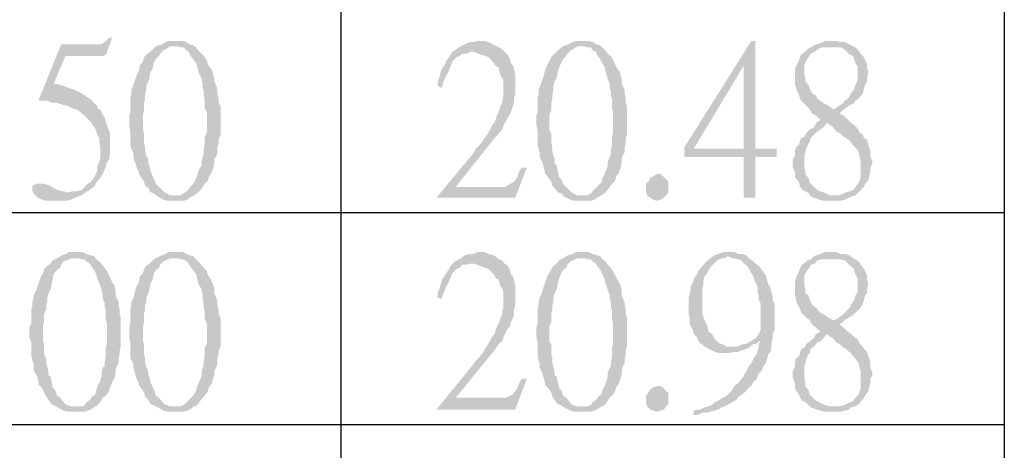
# Model space of a CAD drawing. Units: millimetres. Extents: x 13.5 to 25.9, y -9.2 to -0.4.
# Drawn here: x 14.2 to 14.8, y -5.8 to -5.5 of the extents above; entities that cross this region are included whole.
import ezdxf

# ---------------------------------------------------------------- set-up
doc = ezdxf.new("R2010")
doc.units = ezdxf.units.MM
doc.header["$MEASUREMENT"] = 0
doc.layers.get('0').update_dxf_attribs({"linetype": 'CONTINUOUS'})

msp = doc.modelspace()

# ---------------------------------------------------------------- hatches: boundary and pattern name
at = {"true_color": 0x000007}
for points in [[(14.23028, -5.48555), (14.22808, -5.48555), (14.22587, -5.48776), (14.22293, -5.48997), (14.19498, -5.48997), (14.17953, -5.52824), (14.17953, -5.52898), (14.18541, -5.52898), (14.18836, -5.53045), (14.1913, -5.53045), (14.19424, -5.53119), (14.19645, -5.53192), (14.19939, -5.53266), (14.20233, -5.53413), (14.20454, -5.53487), (14.20675, -5.5356), (14.21116, -5.53928), (14.21337, -5.54149), (14.21557, -5.5437), (14.21631, -5.54517), (14.21852, -5.54811), (14.21925, -5.55032), (14.21999, -5.55253), (14.22146, -5.55548), (14.22146, -5.55842), (14.22219, -5.56136), (14.22219, -5.56799), (14.22146, -5.57093), (14.21999, -5.57461), (14.21999, -5.57756), (14.21925, -5.57903), (14.21778, -5.58197), (14.21631, -5.58418), (14.21484, -5.58565), (14.21337, -5.58639), (14.21116, -5.5886), (14.20895, -5.59081), (14.20601, -5.59154), (14.20307, -5.59154), (14.20013, -5.59228), (14.2119, -5.59228), (14.21337, -5.59154), (14.21631, -5.58933), (14.21852, -5.58786), (14.21852, -5.58639), (14.21999, -5.58492), (14.22219, -5.58197), (14.22366, -5.57977), (14.22587, -5.57461), (14.22661, -5.57167), (14.22808, -5.56946), (14.22881, -5.56578), (14.22881, -5.5518), (14.22661, -5.54591), (14.22587, -5.5437), (14.22514, -5.54075), (14.22366, -5.53855), (14.22219, -5.5356), (14.21999, -5.53413), (14.21999, -5.53266), (14.21852, -5.53119), (14.21557, -5.52824), (14.21337, -5.52677), (14.21116, -5.5253), (14.20895, -5.52382), (14.20601, -5.52235), (14.20454, -5.52162), (14.20233, -5.52088), (14.19424, -5.51794), (14.18983, -5.5172), (14.19792, -5.49806), (14.22366, -5.49806), (14.22587, -5.49733)], [(14.27368, -5.48776), (14.26927, -5.48776), (14.26706, -5.48849), (14.26486, -5.48997), (14.26044, -5.49144), (14.25824, -5.49365), (14.25382, -5.49733), (14.25235, -5.4988), (14.25162, -5.50174), (14.24941, -5.50469), (14.24867, -5.50837), (14.2472, -5.51131), (14.24647, -5.51352), (14.24573, -5.51573), (14.24352, -5.52162), (14.24352, -5.52456), (14.24279, -5.5275), (14.24279, -5.53707), (14.24205, -5.53928), (14.24205, -5.54591), (14.24279, -5.55032), (14.24279, -5.55916), (14.24352, -5.5621), (14.245, -5.56504), (14.245, -5.56799), (14.24573, -5.57093), (14.24647, -5.57241), (14.2472, -5.57535), (14.24867, -5.57829), (14.24867, -5.57903), (14.25014, -5.58197), (14.25235, -5.58492), (14.25309, -5.58786), (14.25529, -5.58933), (14.25676, -5.59228), (14.25897, -5.59302), (14.26191, -5.59522), (14.27368, -5.59449), (14.27, -5.59449), (14.26853, -5.59302), (14.26633, -5.59228), (14.26044, -5.58639), (14.25971, -5.58418), (14.25824, -5.58124), (14.25676, -5.57756), (14.25603, -5.57388), (14.25529, -5.57241), (14.25529, -5.56946), (14.25382, -5.56725), (14.25309, -5.56431), (14.25309, -5.56136), (14.25235, -5.55842), (14.25235, -5.5518), (14.25162, -5.54885), (14.25162, -5.53855), (14.25235, -5.5356), (14.25235, -5.53045), (14.25309, -5.5275), (14.25309, -5.52456), (14.25382, -5.52162), (14.25382, -5.51867), (14.25529, -5.51573), (14.25603, -5.51352), (14.25676, -5.5091), (14.25824, -5.50689), (14.25897, -5.50321), (14.26044, -5.50027), (14.26265, -5.49806), (14.26338, -5.49659), (14.26559, -5.49438), (14.26706, -5.49365), (14.26927, -5.49217), (14.27074, -5.49144), (14.27368, -5.49144), (14.28619, -5.4907), (14.28325, -5.48997), (14.28177, -5.48849), (14.27883, -5.48776), (14.27589, -5.48776)], [(14.48479, -5.48776), (14.48258, -5.48776), (14.48038, -5.48849), (14.47743, -5.48849), (14.47449, -5.48997), (14.47155, -5.49144), (14.47008, -5.49217), (14.46714, -5.49438), (14.46567, -5.49512), (14.46419, -5.49733), (14.46346, -5.4988), (14.46125, -5.50174), (14.46052, -5.50395), (14.45831, -5.50689), (14.45757, -5.5091), (14.45684, -5.51205), (14.45537, -5.51573), (14.45537, -5.51867), (14.45831, -5.52014), (14.45905, -5.5172), (14.46052, -5.51352), (14.46199, -5.51058), (14.46346, -5.50763), (14.46419, -5.50542), (14.46493, -5.50395), (14.46567, -5.50174), (14.46861, -5.4988), (14.47081, -5.49806), (14.47229, -5.49659), (14.47523, -5.49659), (14.47817, -5.49512), (14.50171, -5.49512), (14.50024, -5.49365), (14.49803, -5.49217), (14.49509, -5.4907), (14.49362, -5.48997), (14.49067, -5.48849), (14.48773, -5.48776)], [(14.5554, -5.48776), (14.55099, -5.48776), (14.54878, -5.48849), (14.54584, -5.48997), (14.54216, -5.49144), (14.53922, -5.49365), (14.53775, -5.49512), (14.53554, -5.49733), (14.53407, -5.4988), (14.5326, -5.50174), (14.53113, -5.50469), (14.52966, -5.50837), (14.52892, -5.51131), (14.52819, -5.51352), (14.52745, -5.51573), (14.52525, -5.52162), (14.52525, -5.52456), (14.52451, -5.5275), (14.52451, -5.53707), (14.52378, -5.53928), (14.52378, -5.54591), (14.52451, -5.55032), (14.52451, -5.55916), (14.52525, -5.5621), (14.52598, -5.56504), (14.52598, -5.56799), (14.52745, -5.57093), (14.52819, -5.57241), (14.52892, -5.57535), (14.52966, -5.57829), (14.52966, -5.57903), (14.53187, -5.58197), (14.53407, -5.58492), (14.53481, -5.58786), (14.53628, -5.58933), (14.53849, -5.59228), (14.54069, -5.59302), (14.5429, -5.59522), (14.5554, -5.59449), (14.55173, -5.59449), (14.54952, -5.59302), (14.54805, -5.59228), (14.54216, -5.58639), (14.54143, -5.58418), (14.53922, -5.58124), (14.53849, -5.57756), (14.53775, -5.57388), (14.53628, -5.57241), (14.53628, -5.56946), (14.53554, -5.56725), (14.53481, -5.56431), (14.53481, -5.56136), (14.53407, -5.55842), (14.53407, -5.5518), (14.5326, -5.54885), (14.5326, -5.53855), (14.53407, -5.5356), (14.53407, -5.53045), (14.53481, -5.5275), (14.53481, -5.52456), (14.53554, -5.52162), (14.53554, -5.51867), (14.53628, -5.51573), (14.53775, -5.51352), (14.53849, -5.5091), (14.53922, -5.50689), (14.54069, -5.50321), (14.54216, -5.50027), (14.54437, -5.49806), (14.54511, -5.49659), (14.54731, -5.49438), (14.54878, -5.49365), (14.55099, -5.49217), (14.55246, -5.49144), (14.5554, -5.49144), (14.56791, -5.4907), (14.56497, -5.48997), (14.56276, -5.48849), (14.55982, -5.48776), (14.55761, -5.48776)], [(14.6753, -5.48776), (14.67236, -5.48776), (14.62602, -5.56136), (14.62602, -5.56799), (14.66721, -5.56799), (14.66721, -5.59596), (14.6753, -5.59596), (14.6753, -5.56799), (14.69001, -5.56799), (14.69001, -5.5621), (14.63264, -5.5621), (14.66721, -5.50469)], [(14.6753, -5.48776), (14.66721, -5.50469), (14.66721, -5.5621), (14.63264, -5.5621), (14.6753, -5.5621)], [(14.729, -5.48776), (14.72385, -5.48776), (14.71576, -5.4907), (14.71355, -5.49217), (14.71061, -5.49365), (14.71061, -5.49438), (14.70767, -5.49659), (14.7062, -5.49806), (14.70546, -5.50101), (14.70399, -5.50395), (14.70325, -5.50542), (14.70252, -5.50837), (14.70252, -5.5172), (14.70325, -5.52014), (14.70399, -5.52235), (14.70546, -5.5253), (14.7062, -5.5275), (14.70693, -5.52898), (14.70914, -5.53119), (14.71061, -5.53266), (14.71282, -5.53487), (14.71429, -5.53781), (14.71723, -5.53928), (14.72017, -5.54223), (14.71723, -5.54443), (14.72458, -5.54443), (14.72606, -5.54517), (14.729, -5.54738), (14.7312, -5.55032), (14.73415, -5.5518), (14.73635, -5.554), (14.73782, -5.55474), (14.74003, -5.55621), (14.7415, -5.55768), (14.7415, -5.55842), (14.74371, -5.56063), (14.74592, -5.56284), (14.74665, -5.56504), (14.74739, -5.56799), (14.74812, -5.57093), (14.74812, -5.58124), (14.74739, -5.58418), (14.74665, -5.58565), (14.74444, -5.5886), (14.74297, -5.59081), (14.74077, -5.59154), (14.73782, -5.59228), (14.73635, -5.59302), (14.73268, -5.59449), (14.72973, -5.59449), (14.71355, -5.59522), (14.71944, -5.59743), (14.72238, -5.59817), (14.73415, -5.59817), (14.73709, -5.59743), (14.74003, -5.59596), (14.7415, -5.59522), (14.74444, -5.59449), (14.74665, -5.59228), (14.75033, -5.5886), (14.75107, -5.58639), (14.75327, -5.58418), (14.75401, -5.58124), (14.75474, -5.57829), (14.75474, -5.57535), (14.75621, -5.57241), (14.75621, -5.57093), (14.75474, -5.56799), (14.75474, -5.56431), (14.75401, -5.56136), (14.75327, -5.55916), (14.75254, -5.55621), (14.75033, -5.55474), (14.74959, -5.55253), (14.74739, -5.55106), (14.74592, -5.54811), (14.74371, -5.54591), (14.7415, -5.54443), (14.7393, -5.54223), (14.73635, -5.53928), (14.73341, -5.53781), (14.73562, -5.5356), (14.72973, -5.53487), (14.729, -5.53487), (14.72606, -5.53266), (14.72311, -5.53119), (14.72017, -5.52898), (14.71796, -5.5275), (14.71723, -5.5253), (14.71649, -5.5253), (14.71429, -5.52382), (14.71282, -5.52088), (14.71208, -5.51794), (14.70987, -5.51573), (14.70987, -5.51352), (14.70914, -5.51058), (14.70914, -5.50395), (14.71061, -5.50101), (14.71208, -5.4988), (14.71355, -5.49659), (14.71649, -5.49512), (14.71796, -5.49365), (14.72091, -5.49217), (14.72753, -5.49217), (14.74297, -5.49144), (14.74003, -5.48997), (14.73709, -5.48849), (14.73415, -5.48849), (14.7312, -5.48776)], [(14.28619, -5.4907), (14.27368, -5.49144), (14.27589, -5.49144), (14.27736, -5.49217), (14.27957, -5.49217), (14.28177, -5.49438), (14.28325, -5.49512), (14.28398, -5.49733), (14.28619, -5.50027), (14.28839, -5.50321), (14.28913, -5.50542), (14.28987, -5.5091), (14.29207, -5.51352), (14.29207, -5.51426), (14.29281, -5.5172), (14.29281, -5.52014), (14.29354, -5.52235), (14.29354, -5.5253), (14.29428, -5.52824), (14.29428, -5.53413), (14.29575, -5.53707), (14.29575, -5.55106), (14.29428, -5.554), (14.29428, -5.55916), (14.29354, -5.56284), (14.29354, -5.56578), (14.29281, -5.56799), (14.29207, -5.57093), (14.29207, -5.57388), (14.2906, -5.57609), (14.28913, -5.57977), (14.28839, -5.58271), (14.28692, -5.58565), (14.28177, -5.59154), (14.27957, -5.59302), (14.27736, -5.59449), (14.27368, -5.59449), (14.26191, -5.59522), (14.26559, -5.59743), (14.26853, -5.59817), (14.27957, -5.59817), (14.28251, -5.59743), (14.28398, -5.59596), (14.28692, -5.59449), (14.28913, -5.59302), (14.2906, -5.59154), (14.29281, -5.5886), (14.29428, -5.58639), (14.29649, -5.58418), (14.29722, -5.58124), (14.29943, -5.57829), (14.29943, -5.57756), (14.30016, -5.57535), (14.3009, -5.57241), (14.3009, -5.56946), (14.30237, -5.56725), (14.30311, -5.56431), (14.30311, -5.56136), (14.30384, -5.55842), (14.30384, -5.55548), (14.30531, -5.55253), (14.30531, -5.53266), (14.30384, -5.53045), (14.30384, -5.5275), (14.30311, -5.52456), (14.30311, -5.52162), (14.30237, -5.51867), (14.3009, -5.51573), (14.3009, -5.51352), (14.30016, -5.51058), (14.29943, -5.50837), (14.29869, -5.50689), (14.29649, -5.50395), (14.29575, -5.50101), (14.29354, -5.49806), (14.29207, -5.49659), (14.28987, -5.49438), (14.28839, -5.49217)], [(14.50171, -5.49512), (14.47817, -5.49512), (14.48038, -5.49512), (14.48553, -5.49733), (14.48847, -5.49806), (14.49067, -5.4988), (14.49435, -5.50321), (14.49582, -5.50542), (14.49729, -5.50542), (14.49803, -5.50837), (14.49877, -5.51131), (14.50024, -5.51352), (14.50097, -5.51573), (14.50097, -5.5253), (14.50024, -5.52824), (14.50024, -5.53045), (14.49877, -5.53266), (14.49803, -5.5356), (14.49729, -5.53781), (14.49582, -5.54075), (14.49509, -5.5437), (14.49362, -5.54517), (14.49215, -5.54811), (14.49067, -5.55106), (14.48847, -5.554), (14.487, -5.55621), (14.48479, -5.55916), (14.48185, -5.5621), (14.48038, -5.56504), (14.45463, -5.59596), (14.46787, -5.5886), (14.49435, -5.55548), (14.49582, -5.554), (14.49803, -5.55106), (14.50024, -5.54885), (14.50097, -5.54591), (14.50244, -5.5437), (14.50391, -5.54075), (14.50539, -5.53855), (14.50759, -5.53266), (14.50833, -5.53045), (14.50833, -5.5275), (14.50906, -5.52456), (14.50906, -5.51058), (14.50759, -5.50469), (14.50612, -5.50321), (14.50539, -5.50027), (14.50391, -5.49733)], [(14.56791, -5.4907), (14.5554, -5.49144), (14.55761, -5.49144), (14.55908, -5.49217), (14.56129, -5.49217), (14.56276, -5.49438), (14.56497, -5.49512), (14.5657, -5.49733), (14.56791, -5.50027), (14.56938, -5.50321), (14.57085, -5.50542), (14.57159, -5.5091), (14.57306, -5.51352), (14.57306, -5.51426), (14.57453, -5.5172), (14.57453, -5.52014), (14.57526, -5.52235), (14.57526, -5.5253), (14.576, -5.52824), (14.576, -5.53413), (14.57674, -5.53707), (14.57674, -5.55106), (14.576, -5.554), (14.576, -5.55916), (14.57526, -5.56284), (14.57526, -5.56578), (14.57453, -5.56799), (14.57306, -5.57093), (14.57306, -5.57388), (14.57232, -5.57609), (14.57085, -5.57977), (14.56938, -5.58271), (14.56864, -5.58565), (14.56276, -5.59154), (14.56129, -5.59302), (14.55908, -5.59449), (14.5554, -5.59449), (14.5429, -5.59522), (14.54731, -5.59743), (14.54952, -5.59817), (14.56129, -5.59817), (14.56423, -5.59743), (14.5657, -5.59596), (14.56864, -5.59449), (14.57085, -5.59302), (14.57232, -5.59154), (14.57453, -5.5886), (14.576, -5.58639), (14.57821, -5.58418), (14.57894, -5.58124), (14.58115, -5.57829), (14.58115, -5.57756), (14.58188, -5.57535), (14.58262, -5.57241), (14.58262, -5.56946), (14.58336, -5.56725), (14.58483, -5.56431), (14.58483, -5.56136), (14.58556, -5.55842), (14.58556, -5.55548), (14.5863, -5.55253), (14.5863, -5.53266), (14.58556, -5.53045), (14.58556, -5.5275), (14.58483, -5.52456), (14.58483, -5.52162), (14.58336, -5.51867), (14.58262, -5.51573), (14.58262, -5.51352), (14.58188, -5.51058), (14.58115, -5.50837), (14.57968, -5.50689), (14.57821, -5.50395), (14.57674, -5.50101), (14.57526, -5.49806), (14.57306, -5.49659), (14.57159, -5.49438), (14.56938, -5.49217)], [(14.74297, -5.49144), (14.72753, -5.49217), (14.73415, -5.49217), (14.73709, -5.49365), (14.74077, -5.49733), (14.74297, -5.49806), (14.74371, -5.50101), (14.74444, -5.50321), (14.74592, -5.50542), (14.74592, -5.51499), (14.74444, -5.51794), (14.74371, -5.52088), (14.7415, -5.52382), (14.74077, -5.5253), (14.7393, -5.5275), (14.73709, -5.52898), (14.73562, -5.53119), (14.73268, -5.53266), (14.72973, -5.53487), (14.73562, -5.5356), (14.73782, -5.53413), (14.74077, -5.53192), (14.74297, -5.53119), (14.74444, -5.52898), (14.74665, -5.5275), (14.74739, -5.52677), (14.74959, -5.52382), (14.75033, -5.52088), (14.75107, -5.51794), (14.75254, -5.51573), (14.75254, -5.51352), (14.75327, -5.5091), (14.75254, -5.50689), (14.75254, -5.50395), (14.75107, -5.50101), (14.75033, -5.4988), (14.74812, -5.49659), (14.74665, -5.49438), (14.74444, -5.49217)], [(14.71723, -5.54443), (14.71576, -5.54738), (14.71282, -5.54885), (14.71061, -5.55106), (14.70914, -5.554), (14.70693, -5.55474), (14.7062, -5.55621), (14.70546, -5.55916), (14.70325, -5.56136), (14.70252, -5.56431), (14.70252, -5.56725), (14.70105, -5.56946), (14.70105, -5.57461), (14.70252, -5.57829), (14.70252, -5.58124), (14.70325, -5.58271), (14.70546, -5.58565), (14.7062, -5.5886), (14.70767, -5.59081), (14.70987, -5.59154), (14.71208, -5.59302), (14.71355, -5.59522), (14.72973, -5.59449), (14.72679, -5.59449), (14.72385, -5.59302), (14.72238, -5.59228), (14.71944, -5.59154), (14.71649, -5.58933), (14.71282, -5.58565), (14.71208, -5.58271), (14.70987, -5.57977), (14.70987, -5.57829), (14.70914, -5.57461), (14.70914, -5.56725), (14.70987, -5.56431), (14.71061, -5.56136), (14.71208, -5.55842), (14.71282, -5.55768), (14.71355, -5.55474), (14.71576, -5.55253), (14.71796, -5.55032), (14.72017, -5.54885), (14.72238, -5.54738), (14.72458, -5.54443)], [(14.51716, -5.57535), (14.51421, -5.57535), (14.51274, -5.57609), (14.51127, -5.57903), (14.51053, -5.58197), (14.50833, -5.58492), (14.50759, -5.58565), (14.50539, -5.58639), (14.50244, -5.5886), (14.46787, -5.5886), (14.45463, -5.59596), (14.50906, -5.59596)], [(14.61499, -5.58933), (14.61499, -5.59228), (14.61278, -5.59522), (14.61204, -5.59596), (14.60984, -5.59743), (14.60689, -5.59817), (14.60469, -5.59743), (14.60248, -5.59596), (14.60027, -5.59449), (14.59954, -5.59154), (14.59954, -5.58639), (14.60175, -5.58418), (14.60175, -5.58271), (14.60469, -5.58124), (14.60689, -5.57977), (14.60984, -5.57977), (14.61204, -5.58197), (14.61278, -5.58271), (14.61499, -5.58492)], [(14.17879, -5.58639), (14.17806, -5.58639), (14.17512, -5.58786), (14.17512, -5.59154), (14.17585, -5.59302), (14.17879, -5.59596), (14.18174, -5.59743), (14.18468, -5.59817), (14.19866, -5.59817), (14.2016, -5.59743), (14.20675, -5.59522), (14.20895, -5.59449), (14.2119, -5.59228), (14.19866, -5.59228), (14.19571, -5.59154), (14.19277, -5.59081), (14.18983, -5.58933), (14.18762, -5.58786), (14.18321, -5.58639), (14.18174, -5.58639)], [(14.20528, -5.6335), (14.20013, -5.6335), (14.19866, -5.63497), (14.19571, -5.63571), (14.19204, -5.63792), (14.18909, -5.63939), (14.18762, -5.6416), (14.18541, -5.64307), (14.18321, -5.64528), (14.18247, -5.64822), (14.181, -5.65043), (14.17953, -5.65484), (14.17879, -5.65705), (14.17806, -5.65926), (14.17659, -5.66221), (14.17585, -5.66515), (14.17512, -5.66809), (14.17512, -5.6703), (14.17438, -5.67325), (14.17438, -5.68282), (14.17291, -5.68576), (14.17291, -5.69238), (14.17438, -5.69606), (14.17438, -5.70563), (14.17512, -5.70858), (14.17585, -5.71079), (14.17585, -5.71373), (14.17659, -5.71667), (14.17806, -5.71888), (14.17879, -5.72109), (14.17953, -5.72404), (14.17953, -5.72551), (14.18174, -5.72772), (14.18321, -5.73066), (14.18468, -5.7336), (14.18615, -5.73581), (14.18836, -5.73876), (14.18983, -5.73949), (14.19277, -5.74097), (14.20528, -5.74023), (14.2016, -5.74023), (14.19939, -5.73949), (14.19792, -5.73876), (14.19424, -5.73434), (14.19204, -5.73287), (14.1913, -5.72992), (14.18909, -5.72698), (14.18836, -5.7233), (14.18762, -5.71962), (14.18615, -5.71888), (14.18615, -5.71594), (14.18541, -5.71299), (14.18468, -5.71005), (14.18468, -5.70711), (14.18321, -5.70416), (14.18321, -5.69754), (14.18247, -5.69533), (14.18247, -5.68502), (14.18321, -5.68208), (14.18321, -5.67619), (14.18468, -5.67325), (14.18468, -5.6703), (14.18541, -5.66809), (14.18541, -5.66515), (14.18615, -5.66221), (14.18762, -5.65926), (14.18836, -5.65558), (14.18909, -5.65264), (14.18983, -5.64896), (14.19204, -5.64601), (14.19424, -5.64454), (14.19498, -5.64233), (14.19645, -5.64012), (14.19866, -5.63939), (14.20233, -5.63792), (14.20528, -5.63792), (14.21778, -5.63644), (14.21484, -5.63571), (14.21263, -5.63497), (14.20969, -5.6335), (14.20675, -5.6335)], [(14.21778, -5.63644), (14.20528, -5.63792), (14.20675, -5.63792), (14.20895, -5.63865), (14.21116, -5.63865), (14.21263, -5.64012), (14.21484, -5.6416), (14.21557, -5.64307), (14.21778, -5.64601), (14.21925, -5.64896), (14.21999, -5.6519), (14.22146, -5.65558), (14.22293, -5.65926), (14.22293, -5.66), (14.22366, -5.66294), (14.22366, -5.66589), (14.22514, -5.66883), (14.22514, -5.67177), (14.22587, -5.67398), (14.22587, -5.67987), (14.22661, -5.68282), (14.22661, -5.6968), (14.22587, -5.69975), (14.22587, -5.70563), (14.22514, -5.70931), (14.22514, -5.71226), (14.22366, -5.71373), (14.22293, -5.71667), (14.22293, -5.71962), (14.22219, -5.72256), (14.21999, -5.72624), (14.21925, -5.72919), (14.21852, -5.73213), (14.21631, -5.7336), (14.21484, -5.73581), (14.21263, -5.73728), (14.21116, -5.73949), (14.20895, -5.74023), (14.20528, -5.74023), (14.19277, -5.74097), (14.19498, -5.74244), (14.19645, -5.74317), (14.19939, -5.74391), (14.21116, -5.74391), (14.21337, -5.74317), (14.21557, -5.74244), (14.21852, -5.74023), (14.21999, -5.73949), (14.22219, -5.73728), (14.22366, -5.73434), (14.22587, -5.73287), (14.22808, -5.72992), (14.22881, -5.72698), (14.23028, -5.72404), (14.23028, -5.7233), (14.23176, -5.72109), (14.23249, -5.71888), (14.23249, -5.71594), (14.23323, -5.71299), (14.2347, -5.71005), (14.2347, -5.70711), (14.23543, -5.70416), (14.23543, -5.70195), (14.23617, -5.69901), (14.23617, -5.67914), (14.23543, -5.67619), (14.23543, -5.67325), (14.2347, -5.6703), (14.2347, -5.66809), (14.23323, -5.66515), (14.23249, -5.66221), (14.23249, -5.65926), (14.23176, -5.65632), (14.23028, -5.65484), (14.22955, -5.65264), (14.22808, -5.64969), (14.22661, -5.64675), (14.22514, -5.64454), (14.22146, -5.64012), (14.21925, -5.63865)], [(14.27368, -5.6335), (14.26927, -5.6335), (14.26706, -5.63497), (14.26486, -5.63571), (14.26044, -5.63792), (14.25824, -5.63939), (14.25603, -5.6416), (14.25382, -5.64307), (14.25235, -5.64528), (14.25162, -5.64822), (14.24941, -5.65043), (14.24867, -5.65484), (14.2472, -5.65705), (14.24647, -5.65926), (14.24573, -5.66221), (14.245, -5.66515), (14.24352, -5.66809), (14.24352, -5.6703), (14.24279, -5.67325), (14.24279, -5.68282), (14.24205, -5.68576), (14.24205, -5.69238), (14.24279, -5.69606), (14.24279, -5.70563), (14.24352, -5.70858), (14.245, -5.71079), (14.245, -5.71373), (14.24573, -5.71667), (14.24647, -5.71888), (14.2472, -5.72109), (14.24867, -5.72404), (14.24867, -5.72551), (14.25014, -5.72772), (14.25235, -5.73066), (14.25309, -5.7336), (14.25529, -5.73581), (14.25676, -5.73876), (14.25897, -5.73949), (14.26191, -5.74097), (14.27368, -5.74023), (14.27, -5.74023), (14.26853, -5.73949), (14.26633, -5.73876), (14.26265, -5.73434), (14.26044, -5.73287), (14.25971, -5.72992), (14.25824, -5.72698), (14.25676, -5.7233), (14.25603, -5.71962), (14.25529, -5.71888), (14.25529, -5.71594), (14.25382, -5.71299), (14.25309, -5.71005), (14.25309, -5.70711), (14.25235, -5.70416), (14.25235, -5.69754), (14.25162, -5.69533), (14.25162, -5.68502), (14.25235, -5.68208), (14.25235, -5.67619), (14.25309, -5.67325), (14.25309, -5.6703), (14.25382, -5.66809), (14.25382, -5.66515), (14.25529, -5.66221), (14.25603, -5.65926), (14.25676, -5.65558), (14.25824, -5.65264), (14.25897, -5.64896), (14.26044, -5.64601), (14.26265, -5.64454), (14.26338, -5.64233), (14.26559, -5.64012), (14.26706, -5.63939), (14.27074, -5.63792), (14.27368, -5.63792), (14.28619, -5.63644), (14.28325, -5.63571), (14.28177, -5.63497), (14.27883, -5.6335), (14.27589, -5.6335)], [(14.28619, -5.63644), (14.27368, -5.63792), (14.27589, -5.63792), (14.27736, -5.63865), (14.27957, -5.63865), (14.28177, -5.64012), (14.28325, -5.6416), (14.28398, -5.64307), (14.28619, -5.64601), (14.28839, -5.64896), (14.28913, -5.6519), (14.28987, -5.65558), (14.29207, -5.65926), (14.29207, -5.66), (14.29281, -5.66294), (14.29281, -5.66589), (14.29354, -5.66883), (14.29354, -5.67177), (14.29428, -5.67398), (14.29428, -5.67987), (14.29575, -5.68282), (14.29575, -5.6968), (14.29428, -5.69975), (14.29428, -5.70563), (14.29354, -5.70931), (14.29354, -5.71226), (14.29281, -5.71373), (14.29207, -5.71667), (14.29207, -5.71962), (14.2906, -5.72256), (14.28913, -5.72624), (14.28839, -5.72919), (14.28692, -5.73213), (14.28545, -5.7336), (14.28325, -5.73581), (14.28177, -5.73728), (14.27957, -5.73949), (14.27736, -5.74023), (14.27368, -5.74023), (14.26191, -5.74097), (14.26559, -5.74317), (14.26853, -5.74391), (14.27957, -5.74391), (14.28251, -5.74317), (14.28398, -5.74244), (14.28692, -5.74023), (14.28913, -5.73949), (14.2906, -5.73728), (14.29281, -5.73434), (14.29428, -5.73287), (14.29649, -5.72992), (14.29722, -5.72698), (14.29943, -5.72404), (14.29943, -5.7233), (14.30016, -5.72109), (14.3009, -5.71888), (14.3009, -5.71594), (14.30237, -5.71299), (14.30311, -5.71005), (14.30311, -5.70711), (14.30384, -5.70416), (14.30384, -5.70195), (14.30531, -5.69901), (14.30531, -5.67914), (14.30384, -5.67619), (14.30384, -5.67325), (14.30311, -5.6703), (14.30311, -5.66809), (14.30237, -5.66515), (14.3009, -5.66221), (14.3009, -5.65926), (14.30016, -5.65632), (14.29943, -5.65484), (14.29869, -5.65264), (14.29649, -5.64969), (14.29575, -5.64675), (14.29354, -5.64454), (14.28987, -5.64012), (14.28839, -5.63865)], [(14.48479, -5.6335), (14.48258, -5.6335), (14.48038, -5.63497), (14.47743, -5.63497), (14.47449, -5.63571), (14.47155, -5.63792), (14.47008, -5.63865), (14.46714, -5.64012), (14.46567, -5.6416), (14.46419, -5.64307), (14.46346, -5.64528), (14.46125, -5.64822), (14.46052, -5.64969), (14.45831, -5.65264), (14.45757, -5.65558), (14.45684, -5.65853), (14.45537, -5.66221), (14.45537, -5.66515), (14.45831, -5.66589), (14.45905, -5.66294), (14.46052, -5.65926), (14.46199, -5.65632), (14.46346, -5.65337), (14.46419, -5.6519), (14.46493, -5.64969), (14.46567, -5.64822), (14.46861, -5.64528), (14.47081, -5.64454), (14.47229, -5.64233), (14.47523, -5.64233), (14.47817, -5.6416), (14.50171, -5.6416), (14.50024, -5.63939), (14.49803, -5.63865), (14.49509, -5.63644), (14.49362, -5.63571), (14.49067, -5.63497), (14.48773, -5.6335)], [(14.5554, -5.6335), (14.55099, -5.6335), (14.54878, -5.63497), (14.54584, -5.63571), (14.54216, -5.63792), (14.53922, -5.63939), (14.53775, -5.6416), (14.53554, -5.64307), (14.53407, -5.64528), (14.5326, -5.64822), (14.53113, -5.65043), (14.52966, -5.65484), (14.52892, -5.65705), (14.52819, -5.65926), (14.52745, -5.66221), (14.52598, -5.66515), (14.52525, -5.66809), (14.52525, -5.6703), (14.52451, -5.67325), (14.52451, -5.68282), (14.52378, -5.68576), (14.52378, -5.69238), (14.52451, -5.69606), (14.52451, -5.70563), (14.52525, -5.70858), (14.52598, -5.71079), (14.52598, -5.71373), (14.52745, -5.71667), (14.52819, -5.71888), (14.52892, -5.72109), (14.52966, -5.72404), (14.52966, -5.72551), (14.53187, -5.72772), (14.53407, -5.73066), (14.53481, -5.7336), (14.53628, -5.73581), (14.53849, -5.73876), (14.54069, -5.73949), (14.5429, -5.74097), (14.5554, -5.74023), (14.55173, -5.74023), (14.54952, -5.73949), (14.54805, -5.73876), (14.54437, -5.73434), (14.54216, -5.73287), (14.54143, -5.72992), (14.53922, -5.72698), (14.53849, -5.7233), (14.53775, -5.71962), (14.53628, -5.71888), (14.53628, -5.71594), (14.53481, -5.71005), (14.53481, -5.70711), (14.53407, -5.70416), (14.53407, -5.69754), (14.5326, -5.69533), (14.5326, -5.68502), (14.53407, -5.68208), (14.53407, -5.67619), (14.53481, -5.67325), (14.53481, -5.6703), (14.53554, -5.66809), (14.53554, -5.66515), (14.53628, -5.66221), (14.53775, -5.65926), (14.53849, -5.65558), (14.53922, -5.65264), (14.54069, -5.64896), (14.54216, -5.64601), (14.54437, -5.64454), (14.54511, -5.64233), (14.54731, -5.64012), (14.54878, -5.63939), (14.55246, -5.63792), (14.5554, -5.63792), (14.56791, -5.63644), (14.56497, -5.63571), (14.56276, -5.63497), (14.55982, -5.6335), (14.55761, -5.6335)], [(14.56791, -5.63644), (14.5554, -5.63792), (14.55761, -5.63792), (14.55908, -5.63865), (14.56129, -5.63865), (14.56276, -5.64012), (14.56497, -5.6416), (14.5657, -5.64307), (14.56791, -5.64601), (14.56938, -5.64896), (14.57085, -5.6519), (14.57159, -5.65558), (14.57306, -5.65926), (14.57306, -5.66), (14.57453, -5.66294), (14.57453, -5.66589), (14.57526, -5.66883), (14.57526, -5.67177), (14.576, -5.67398), (14.576, -5.67987), (14.57674, -5.68282), (14.57674, -5.6968), (14.576, -5.69975), (14.576, -5.70563), (14.57526, -5.70931), (14.57526, -5.71226), (14.57453, -5.71373), (14.57306, -5.71667), (14.57306, -5.71962), (14.57232, -5.72256), (14.57085, -5.72624), (14.56938, -5.72919), (14.56864, -5.73213), (14.56644, -5.7336), (14.56497, -5.73581), (14.56276, -5.73728), (14.56129, -5.73949), (14.55908, -5.74023), (14.5554, -5.74023), (14.5429, -5.74097), (14.54731, -5.74317), (14.54952, -5.74391), (14.56129, -5.74391), (14.56423, -5.74317), (14.5657, -5.74244), (14.56864, -5.74023), (14.57085, -5.73949), (14.57232, -5.73728), (14.57453, -5.73434), (14.576, -5.73287), (14.57821, -5.72992), (14.57894, -5.72698), (14.58115, -5.72404), (14.58115, -5.7233), (14.58188, -5.72109), (14.58262, -5.71888), (14.58262, -5.71594), (14.58336, -5.71299), (14.58483, -5.71005), (14.58483, -5.70711), (14.58556, -5.70416), (14.58556, -5.70195), (14.5863, -5.69901), (14.5863, -5.67914), (14.58556, -5.67619), (14.58556, -5.67325), (14.58483, -5.6703), (14.58483, -5.66809), (14.58336, -5.66515), (14.58262, -5.66221), (14.58262, -5.65926), (14.58188, -5.65632), (14.58115, -5.65484), (14.57968, -5.65264), (14.57821, -5.64969), (14.57674, -5.64675), (14.57526, -5.64454), (14.57306, -5.64233), (14.57159, -5.64012), (14.56938, -5.63865)], [(14.64588, -5.63644), (14.64294, -5.63865), (14.64147, -5.64012), (14.63926, -5.64233), (14.63705, -5.64528), (14.63558, -5.64675), (14.63485, -5.64896), (14.63264, -5.6519), (14.6319, -5.65484), (14.63043, -5.65705), (14.63043, -5.66), (14.6297, -5.66294), (14.62896, -5.66589), (14.62896, -5.67619), (14.6297, -5.67914), (14.6297, -5.68208), (14.63043, -5.68502), (14.6319, -5.68723), (14.63264, -5.69018), (14.63485, -5.69238), (14.63485, -5.69312), (14.63632, -5.69606), (14.63852, -5.69754), (14.64147, -5.69975), (14.65985, -5.69901), (14.65544, -5.69901), (14.65323, -5.69754), (14.65029, -5.6968), (14.64661, -5.69312), (14.64514, -5.69018), (14.64294, -5.6887), (14.6422, -5.68576), (14.64147, -5.68355), (14.63999, -5.68061), (14.63926, -5.6784), (14.63852, -5.67545), (14.63852, -5.65926), (14.63926, -5.65632), (14.63926, -5.65337), (14.63999, -5.65043), (14.64147, -5.64896), (14.64294, -5.64601), (14.64514, -5.64307), (14.64661, -5.6416), (14.64882, -5.63939), (14.65176, -5.63792), (14.65397, -5.63792), (14.65618, -5.63644)], [(14.65838, -5.6335), (14.65323, -5.6335), (14.64735, -5.63571), (14.64588, -5.63644), (14.65618, -5.63644), (14.65912, -5.63792), (14.66059, -5.63792), (14.66353, -5.63865), (14.66574, -5.63939), (14.66721, -5.6416), (14.66942, -5.64307), (14.67089, -5.64528), (14.67236, -5.64822), (14.67383, -5.65043), (14.6753, -5.65484), (14.67604, -5.65558), (14.67677, -5.65853), (14.67677, -5.66147), (14.67751, -5.66368), (14.67751, -5.66662), (14.67898, -5.66957), (14.67898, -5.68723), (14.67751, -5.69018), (14.67604, -5.69238), (14.6753, -5.69312), (14.66942, -5.6968), (14.66868, -5.6968), (14.66574, -5.69754), (14.6628, -5.69901), (14.65985, -5.69901), (14.64147, -5.69975), (14.64294, -5.70048), (14.64588, -5.70195), (14.64735, -5.70269), (14.65029, -5.70343), (14.65691, -5.70343), (14.65985, -5.70269), (14.6628, -5.70269), (14.67089, -5.69975), (14.6731, -5.69754), (14.67604, -5.6968), (14.67751, -5.69533), (14.68707, -5.69386), (14.68707, -5.69018), (14.68854, -5.68723), (14.68854, -5.66957), (14.68707, -5.66662), (14.68707, -5.66368), (14.68634, -5.66147), (14.6856, -5.65853), (14.68413, -5.65558), (14.68339, -5.65337), (14.68266, -5.65043), (14.68192, -5.64896), (14.67972, -5.64601), (14.67751, -5.64307), (14.6753, -5.6416), (14.6731, -5.63939), (14.67089, -5.63792), (14.66868, -5.63571), (14.66647, -5.63497), (14.66353, -5.63497), (14.66059, -5.6335)], [(14.729, -5.6335), (14.72385, -5.6335), (14.71576, -5.63644), (14.71355, -5.63865), (14.71061, -5.63939), (14.71061, -5.64012), (14.70767, -5.64233), (14.7062, -5.64454), (14.70546, -5.64675), (14.70399, -5.64969), (14.70325, -5.6519), (14.70252, -5.65484), (14.70252, -5.66294), (14.70325, -5.66589), (14.70399, -5.66883), (14.70546, -5.67177), (14.7062, -5.67325), (14.70693, -5.67545), (14.71061, -5.67914), (14.71282, -5.68061), (14.71429, -5.68355), (14.71723, -5.68576), (14.72017, -5.6887), (14.71723, -5.69018), (14.72458, -5.69018), (14.72606, -5.69165), (14.729, -5.69312), (14.7312, -5.69606), (14.73415, -5.69754), (14.73635, -5.69975), (14.73782, -5.70048), (14.74003, -5.70269), (14.7415, -5.70343), (14.7415, -5.70416), (14.74371, -5.70637), (14.74592, -5.70931), (14.74665, -5.71079), (14.74739, -5.71373), (14.74812, -5.71667), (14.74812, -5.72698), (14.74739, -5.72992), (14.74665, -5.73213), (14.74444, -5.73434), (14.74297, -5.73655), (14.74077, -5.73728), (14.73782, -5.73876), (14.73635, -5.73949), (14.73268, -5.74023), (14.72973, -5.74023), (14.71355, -5.74097), (14.72238, -5.74391), (14.73415, -5.74391), (14.73709, -5.74317), (14.74003, -5.74244), (14.7415, -5.74097), (14.74444, -5.74023), (14.74665, -5.73876), (14.75033, -5.73434), (14.75107, -5.73287), (14.75327, -5.72992), (14.75401, -5.72698), (14.75474, -5.72404), (14.75474, -5.72109), (14.75621, -5.71888), (14.75621, -5.71667), (14.75474, -5.71373), (14.75474, -5.71005), (14.75401, -5.70711), (14.75327, -5.70563), (14.75254, -5.70269), (14.75033, -5.70048), (14.74959, -5.69901), (14.74739, -5.6968), (14.74592, -5.69386), (14.74371, -5.69238), (14.7415, -5.69018), (14.7393, -5.6887), (14.73635, -5.68576), (14.73341, -5.68355), (14.73562, -5.68208), (14.72973, -5.68061), (14.729, -5.68061), (14.72606, -5.67914), (14.72311, -5.67693), (14.72017, -5.67545), (14.71796, -5.67325), (14.71723, -5.67177), (14.71649, -5.67177), (14.71429, -5.66957), (14.71282, -5.66662), (14.71208, -5.66368), (14.70987, -5.66221), (14.70987, -5.65926), (14.70914, -5.65632), (14.70914, -5.64969), (14.71061, -5.64675), (14.71208, -5.64528), (14.71355, -5.64233), (14.71649, -5.6416), (14.71796, -5.63939), (14.72091, -5.63865), (14.72753, -5.63865), (14.74297, -5.63792), (14.74003, -5.63571), (14.73709, -5.63497), (14.73415, -5.63497), (14.7312, -5.6335)], [(14.74297, -5.63792), (14.72753, -5.63865), (14.73415, -5.63865), (14.73709, -5.63939), (14.7393, -5.6416), (14.74077, -5.64307), (14.74297, -5.64454), (14.74371, -5.64675), (14.74444, -5.64896), (14.74592, -5.6519), (14.74592, -5.66147), (14.74444, -5.66368), (14.74371, -5.66662), (14.7415, -5.66957), (14.74077, -5.67177), (14.7393, -5.67325), (14.73709, -5.67545), (14.73562, -5.67693), (14.73268, -5.67914), (14.72973, -5.68061), (14.73562, -5.68208), (14.73782, -5.67987), (14.74077, -5.6784), (14.74297, -5.67693), (14.74444, -5.67545), (14.74665, -5.67325), (14.74739, -5.67251), (14.74959, -5.66957), (14.75033, -5.66662), (14.75107, -5.66368), (14.75254, -5.66221), (14.75254, -5.65926), (14.75327, -5.65558), (14.75254, -5.65264), (14.75254, -5.64969), (14.75107, -5.64675), (14.75033, -5.64528), (14.74812, -5.64233), (14.74665, -5.64012), (14.74444, -5.63865)], [(14.50171, -5.6416), (14.47817, -5.6416), (14.48038, -5.6416), (14.48847, -5.64454), (14.49067, -5.64528), (14.49435, -5.64896), (14.49582, -5.6519), (14.49729, -5.6519), (14.49803, -5.65484), (14.49877, -5.65705), (14.50024, -5.65926), (14.50097, -5.66221), (14.50097, -5.67177), (14.50024, -5.67398), (14.50024, -5.67619), (14.49877, -5.67914), (14.49803, -5.68208), (14.49729, -5.68355), (14.49582, -5.6865), (14.49509, -5.68944), (14.49362, -5.69165), (14.49215, -5.69386), (14.49067, -5.6968), (14.48847, -5.69975), (14.487, -5.70269), (14.48479, -5.70563), (14.48185, -5.70858), (14.48038, -5.71079), (14.45463, -5.74244), (14.46787, -5.73434), (14.49435, -5.70195), (14.49582, -5.69975), (14.49803, -5.6968), (14.50024, -5.69533), (14.50097, -5.69238), (14.50244, -5.68944), (14.50391, -5.6865), (14.50539, -5.68502), (14.50612, -5.68208), (14.50759, -5.67914), (14.50833, -5.67619), (14.50833, -5.67325), (14.50906, -5.6703), (14.50906, -5.65632), (14.50759, -5.65043), (14.50612, -5.64896), (14.50539, -5.64601), (14.50391, -5.64307)], [(14.68707, -5.69386), (14.67751, -5.69533), (14.67898, -5.69533), (14.67751, -5.6968), (14.67751, -5.69901), (14.67677, -5.70195), (14.67604, -5.70416), (14.67383, -5.70711), (14.6731, -5.70931), (14.67089, -5.71226), (14.66942, -5.7152), (14.66721, -5.71888), (14.66721, -5.71962), (14.66574, -5.72109), (14.66353, -5.72404), (14.66059, -5.72624), (14.65912, -5.72919), (14.65544, -5.73287), (14.6525, -5.73434), (14.65029, -5.73581), (14.64735, -5.73728), (14.64588, -5.73876), (14.64294, -5.74023), (14.63999, -5.74097), (14.63705, -5.74244), (14.63558, -5.74244), (14.63264, -5.74317), (14.63264, -5.74612), (14.63558, -5.74612), (14.63852, -5.74465), (14.64147, -5.74465), (14.64956, -5.74244), (14.65176, -5.74097), (14.65397, -5.74023), (14.65691, -5.73876), (14.65912, -5.73728), (14.66206, -5.73581), (14.66353, -5.7336), (14.66574, -5.73213), (14.66868, -5.72992), (14.67015, -5.72772), (14.67236, -5.72624), (14.67383, -5.7233), (14.6753, -5.72256), (14.67677, -5.71962), (14.67751, -5.71741), (14.67972, -5.7152), (14.68045, -5.71299), (14.68266, -5.71005), (14.68339, -5.70711), (14.68413, -5.70416), (14.6856, -5.70269), (14.68634, -5.69975), (14.68634, -5.6968)], [(14.71723, -5.69018), (14.71576, -5.69312), (14.71282, -5.69533), (14.71061, -5.6968), (14.70914, -5.69975), (14.70693, -5.70048), (14.7062, -5.70269), (14.70546, -5.70563), (14.70325, -5.70711), (14.70252, -5.71005), (14.70252, -5.71299), (14.70105, -5.71594), (14.70105, -5.72036), (14.70252, -5.72404), (14.70252, -5.72698), (14.70325, -5.72919), (14.70546, -5.73213), (14.7062, -5.73434), (14.70767, -5.73655), (14.70987, -5.73728), (14.71208, -5.73949), (14.71355, -5.74097), (14.72973, -5.74023), (14.72679, -5.74023), (14.72385, -5.73949), (14.72238, -5.73876), (14.71944, -5.73728), (14.71649, -5.73581), (14.71429, -5.7336), (14.71282, -5.73213), (14.71208, -5.72919), (14.70987, -5.72624), (14.70987, -5.72404), (14.70914, -5.72036), (14.70914, -5.71299), (14.70987, -5.71005), (14.71061, -5.70711), (14.71208, -5.70416), (14.71282, -5.70343), (14.71355, -5.70048), (14.71576, -5.69901), (14.71796, -5.69606), (14.72017, -5.69533), (14.72238, -5.69312), (14.72458, -5.69018)], [(14.51716, -5.72109), (14.51421, -5.72109), (14.51274, -5.72256), (14.51127, -5.72551), (14.51053, -5.72772), (14.50833, -5.73066), (14.50759, -5.73213), (14.50539, -5.73287), (14.50244, -5.73434), (14.46787, -5.73434), (14.45463, -5.74244), (14.50906, -5.74244)], [(14.61499, -5.73581), (14.61499, -5.73876), (14.61278, -5.74097), (14.61204, -5.74244), (14.60984, -5.74317), (14.60689, -5.74391), (14.60469, -5.74317), (14.60248, -5.74244), (14.60027, -5.74023), (14.59954, -5.73728), (14.59954, -5.73287), (14.60175, -5.72992), (14.60175, -5.72919), (14.60469, -5.72698), (14.60689, -5.72624), (14.60984, -5.72624), (14.61204, -5.72772), (14.61278, -5.72919), (14.61499, -5.73066)]]:
    msp.add_hatch(color=7, dxfattribs=at).paths.add_polyline_path(points)

# ---------------------------------------------------------------- linework, layer by layer
at = {"color": 7, "linetype": 'Continuous', "lineweight": -2, "true_color": 0x000007}
for points in [[(14.38843, -0.4972), (14.38843, -6.18997)], [(14.84742, -0.4972), (14.84742, -6.18997), (14.84742, -6.18997)], [(13.5771, -5.60626), (14.84742, -5.60626)], [(13.5771, -5.75274), (14.84742, -5.75274)]]:
    msp.add_lwpolyline(points, dxfattribs=at)

doc.saveas('drawing.dxf')
